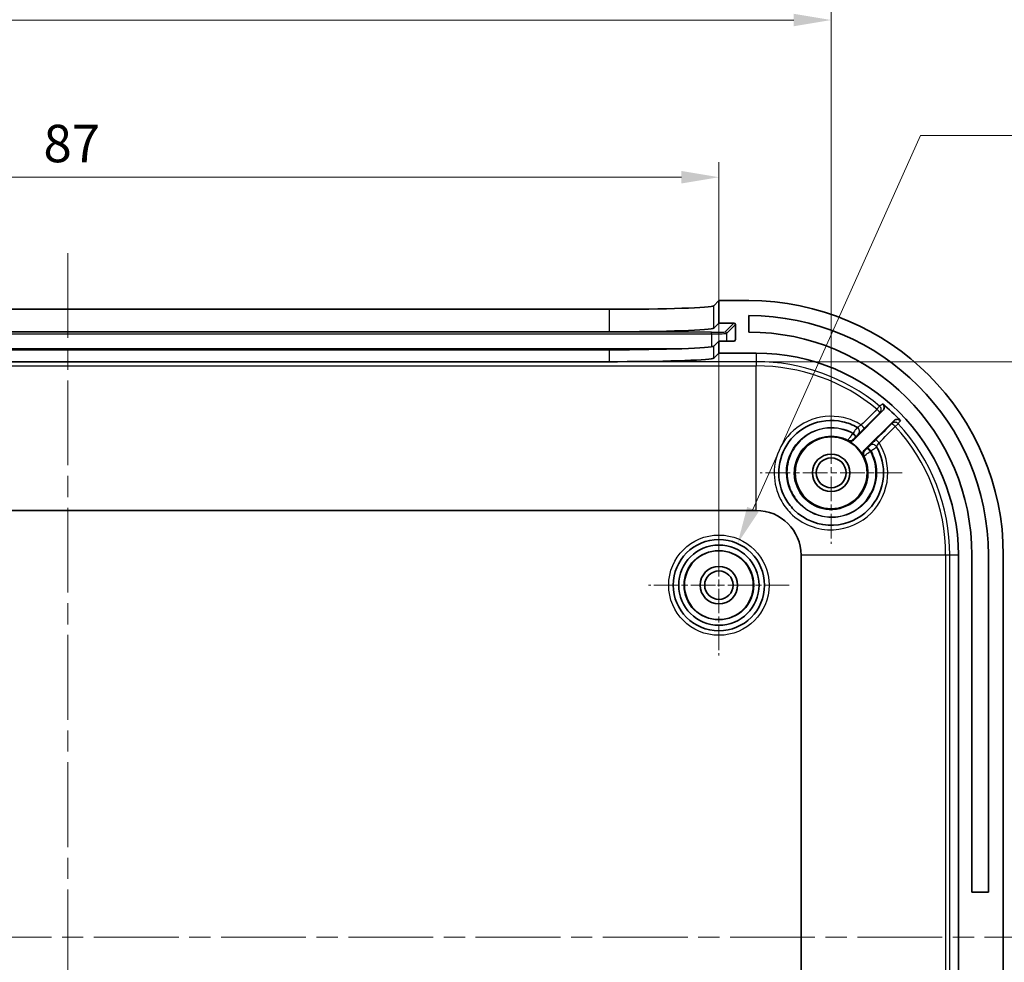
# Model space of a CAD drawing. Units: millimetres. Extents: x 14 to 2596, y 8 to 429.
# Drawn here: x 1467 to 1533, y 295 to 358 of the extents above; entities that cross this region are included whole.
import ezdxf

# ---------------------------------------------------------------- set-up
doc = ezdxf.new("R2010")
doc.units = ezdxf.units.MM
doc.linetypes.add('CHAIN', pattern=[0.3543, 0.2362, -0.0295, 0.0591, -0.0295])
doc.layers.get('Defpoints').update_dxf_attribs({"lineweight": 25})
for name, color, linetype, lineweight in [('Center Mark (ISO)', 131, 'Continuous', 18), ('Centerline (ISO)', 131, 'Continuous', 18), ('Dimension (ISO)', 7, 'Continuous', 18), ('Visible (ISO)', 7, 'Continuous', 35), ('Visible Narrow (ISO)', 7, 'Continuous', 25)]:
    doc.layers.add(name, color=color, linetype=linetype, lineweight=lineweight)
doc.styles.add('Note Text (TK)', font='MS PGothic.ttf')
doc.dimstyles.new('Default - Method 1b (TK)', dxfattribs={"dimtxt": 2.5, "dimasz": 2.5, "dimexe": 1, "dimexo": 1.5, "dimgap": 1, "dimtad": 1, "dimtoh": 1, "dimrnd": 1e-08, "dimdsep": 46, "dimtxsty": 'Note Text (TK)', "dimcen": 0.09, "dimdle": 5, "dimclrd": 100, "dimclre": 100, "dimclrt": 7, "dimadec": 1, "dimazin": 1, "dimtfac": 1, "dimtmove": 0, "dimatfit": 3, "dimfxl": 1, "dimtolj": 1, "dimlwd": -1, "dimlwe": -1, "dimarcsym": 0})

# ---------------------------------------------------------------- blocks, each defined once
blk = doc.blocks.new('*D50')
at = {"layer": 'Defpoints', "color": 0}
for p in [(1513.566, 347.405), (1426.566, 320.161), (1513.566, 320.161)]:
    blk.add_point(p, dxfattribs=at)
at = {"layer": 'Dimension (ISO)', "color": 100}
for p, q in [((1426.566, 321.661), (1426.566, 348.405)), ((1513.566, 321.661), (1513.566, 348.405)), ((1429.066, 347.405), (1511.066, 347.405))]:
    blk.add_line(p, q, dxfattribs=at)
for points in [[(1429.066, 347.821), (1429.066, 346.988), (1426.566, 347.405)], [(1511.066, 347.821), (1511.066, 346.988), (1513.566, 347.405)]]:
    blk.add_solid(points, dxfattribs=at)
at = {"layer": 'Dimension (ISO)', "color": 7, "insert": (1468.447, 349.655), "char_height": 2.5, "attachment_point": 4, "style": 'Note Text (TK)'}
blk.add_mtext('\\A1;87', dxfattribs=at)
blk = doc.blocks.new('*D51')
at = {"layer": 'Defpoints', "color": 0}
for p in [(1521.066, 357.902), (1419.066, 327.661), (1521.066, 327.661)]:
    blk.add_point(p, dxfattribs=at)
at = {"layer": 'Dimension (ISO)', "color": 100}
for p, q in [((1419.066, 329.161), (1419.066, 358.902)), ((1521.066, 329.161), (1521.066, 358.902)), ((1421.566, 357.902), (1518.566, 357.902))]:
    blk.add_line(p, q, dxfattribs=at)
for points in [[(1421.566, 358.319), (1421.566, 357.485), (1419.066, 357.902)], [(1518.566, 358.319), (1518.566, 357.485), (1521.066, 357.902)]]:
    blk.add_solid(points, dxfattribs=at)
at = {"layer": 'Dimension (ISO)', "color": 7, "insert": (1467.623, 360.152), "char_height": 2.5, "attachment_point": 4, "style": 'Note Text (TK)'}
blk.add_mtext('\\A1;102', dxfattribs=at)
blk = doc.blocks.new('*D53')
at = {"layer": 'Defpoints', "color": 0}
for p in [(1506.228, 335.084), (1506.228, 258.238), (1550.47, 258.238)]:
    blk.add_point(p, dxfattribs=at)
at = {"layer": 'Dimension (ISO)', "color": 100}
for p, q in [((1507.728, 335.084), (1551.47, 335.084)), ((1550.47, 332.584), (1550.47, 260.738)), ((1507.728, 258.238), (1551.47, 258.238))]:
    blk.add_line(p, q, dxfattribs=at)
for points in [[(1550.053, 332.584), (1550.887, 332.584), (1550.47, 335.084)], [(1550.053, 260.738), (1550.887, 260.738), (1550.47, 258.238)]]:
    blk.add_solid(points, dxfattribs=at)
at = {"layer": 'Dimension (ISO)', "color": 7, "insert": (1547.822, 277.947), "char_height": 2.5, "attachment_point": 4, "rotation": 90, "style": 'Note Text (TK)'}
blk.add_mtext('\\A1; 有効寸法 / Max dim. 76', dxfattribs=at)
blk = doc.blocks.new('*D54')
at = {"layer": 'Defpoints', "color": 0}
for p in [(1514.815, 322.943), (1512.317, 317.379)]:
    blk.add_point(p, dxfattribs=at)
at = {"layer": 'Dimension (ISO)', "color": 100}
for p, q in [((1527.044, 350.181), (1515.839, 325.224)), ((1578.843, 350.181), (1527.044, 350.181)), ((1513.476, 320.161), (1513.656, 320.161)), ((1513.566, 320.071), (1513.566, 320.251))]:
    blk.add_line(p, q, dxfattribs=at)
blk.add_solid([(1515.459, 325.395), (1516.219, 325.053), (1514.815, 322.943)], dxfattribs=at)
at = {"layer": 'Dimension (ISO)', "color": 7, "insert": (1542.267, 352.871), "char_height": 2.5, "attachment_point": 4, "style": 'Note Text (TK)'}
blk.add_mtext('\\A1; 4-M2.3用基板取付ボス', dxfattribs=at)

msp = doc.modelspace()

# ---------------------------------------------------------------- linework, layer by layer
at = {"layer": 'Center Mark (ISO)', "linetype": 'CHAIN', "ltscale": 7.037547}
for p, q in [((1521.0659, 332.411), (1521.0659, 322.911)), ((1525.8159, 327.661), (1516.3159, 327.661))]:
    msp.add_line(p, q, dxfattribs=at)
at = {"layer": 'Center Mark (ISO)', "linetype": 'CHAIN', "ltscale": 6.963467}
for p, q in [((1513.5659, 324.861), (1513.5659, 315.461)), ((1518.2659, 320.161), (1508.8659, 320.161))]:
    msp.add_line(p, q, dxfattribs=at)
at = {"layer": 'Centerline (ISO)', "linetype": 'CHAIN', "ltscale": 23.990969}
for p, q in [((1470.0659, 342.3348), (1470.0659, 252.4881)), ((1403.8159, 296.661), (1536.3159, 296.661))]:
    msp.add_line(p, q, dxfattribs=at)
at = {"layer": 'Visible (ISO)'}
for p, q in [((1513.2233, 338.8207), (1513.5659, 339.161)), ((1513.5659, 339.161), (1513.5659, 337.6601)), ((1515.5659, 339.161), (1513.5659, 339.161)), ((1433.9041, 338.5848), (1506.2276, 338.5848)), ((1515.5659, 337.061), (1515.5659, 338.161)), ((1513.2233, 337.3198), (1513.5659, 337.6601)), ((1513.5659, 337.6601), (1514.5665, 337.6601)), ((1514.6664, 337.5601), (1514.6652, 336.5595)), ((1433.9041, 337.0839), (1506.2276, 337.0839)), ((1513.5659, 336.4594), (1513.2233, 336.1191)), ((1514.565, 336.4594), (1513.5659, 336.4594)), ((1513.5659, 336.4594), (1513.5659, 335.661)), ((1506.2276, 335.8832), (1433.9041, 335.8832)), ((1513.5659, 335.661), (1513.2233, 335.3207)), ((1513.5659, 335.661), (1516.0659, 335.661)), ((1506.2276, 335.084), (1433.9041, 335.084)), ((1522.5509, 329.8532), (1524.5248, 331.8271)), ((1525.2631, 331.1511), (1523.258, 329.1461)), ((1424.0659, 325.1499), (1516.0659, 325.1499)), ((1519.0548, 322.161), (1519.0548, 271.161)), ((1529.5659, 322.161), (1529.5659, 271.161)), ((1530.4659, 299.661), (1530.4659, 322.161)), ((1531.5659, 322.161), (1531.5659, 299.661)), ((1532.5659, 271.161), (1532.5659, 322.161)), ((1530.4659, 299.661), (1531.5659, 299.661))]:
    msp.add_line(p, q, dxfattribs=at)
for centre, radius in [((1521.0659, 327.661), 2.4), ((1521.0659, 327.661), 1.25), ((1521.0659, 327.661), 1), ((1513.5659, 320.161), 3.05), ((1513.5659, 320.161), 2.68), ((1513.5659, 320.161), 2.3), ((1513.5659, 320.161), 1.25), ((1513.5659, 320.161), 0.95)]:
    msp.add_circle(centre, radius, dxfattribs=at)
for centre, radius, start, end in [((1515.5659, 322.161), 17, 0, 90), ((1515.5659, 322.161), 16, 0, 90), ((1515.5659, 322.161), 14.9, 0, 90), ((1516.0659, 322.161), 13.5, 0, 90), ((1516.0659, 322.161), 13.1683, 43.012056, 50.14279), ((1521.0659, 327.661), 2.4204, 27.898154, 62.101846), ((1516.0659, 322.161), 2.9889, 0, 90)]:
    msp.add_arc(centre, radius, start, end, dxfattribs=at)
for centre, major_axis, ratio, start_param, end_param in [((1506.2276, 338.8293), (-7, 0), 0.0349208, 1.5707963, 3.1064556), ((1514.5664, 337.5601), (0.071, 0.0706), 0.9987747, 5.5004671, 7.0712634), ((1506.2276, 337.3284), (-7, 0), 0.0349208, 1.5707963, 3.1064556), ((1506.2276, 336.1276), (-7, 0), 0.0349208, 1.5707963, 3.1064556), ((1514.5651, 336.5595), (0.071, 0.0706), 0.9987747, 3.9296708, 5.5004671), ((1506.2276, 335.3293), (7, 0), 0.0349208, 4.7920107, 6.2480483)]:
    msp.add_ellipse(centre, major_axis=major_axis, ratio=ratio, start_param=start_param, end_param=end_param, dxfattribs=at)
msp.add_open_spline([(1506.7844, 335.0856), (1506.5934, 335.0851), (1506.4053, 335.084), (1506.2276, 335.084)], degree=3, dxfattribs=at)
for points, knots in [([(1524.5248, 331.8271), (1524.5525, 331.8548), (1524.5745, 331.8875), (1524.6046, 331.9597), (1524.6125, 331.9984), (1524.613, 332.0765), (1524.6056, 332.1153), (1524.5818, 332.1743), (1524.5699, 332.1959), (1524.5409, 332.2357), (1524.524, 332.2538), (1524.5051, 332.2696)], [0, 0, 0, 0, 0.011733142, 0.011733142, 0.023460419, 0.023460419, 0.035179517, 0.035179517, 0.042565682, 0.042565682, 0.049951836, 0.049951836, 0.049951836, 0.049951836]), ([(1524.1038, 329.3992), (1524.4449, 328.8029), (1524.605, 328.1039), (1524.4997, 326.5869), (1524.1332, 325.781), (1522.9358, 324.5788), (1522.0931, 324.2055), (1520.2557, 324.1191), (1519.2668, 324.5035), (1518.5786, 325.1986), (1518.3382, 325.4414), (1518.1337, 325.7197), (1517.7178, 326.5039), (1517.5774, 327.0464), (1517.5532, 328.2657), (1517.7398, 328.9423), (1518.4589, 330.0944), (1518.9953, 330.5647), (1520.3039, 331.159), (1521.0915, 331.2411), (1522.169, 331.0011), (1522.4998, 330.873), (1522.8041, 330.6989)], [1.2945512, 1.2945512, 1.2945512, 1.2945512, 1.5184775, 1.5184775, 1.7902742, 1.7902742, 2.0723938, 2.0723938, 2.3909768, 2.3909768, 2.3909768, 2.5022949, 2.5022949, 2.6804039, 2.6804039, 2.9005814, 2.9005814, 3.123914, 3.123914, 3.3693665, 3.3693665, 3.4836012, 3.4836012, 3.4836012, 3.4836012]), ([(1525.6946, 331.1438), (1525.668, 331.1723), (1525.6361, 331.1954), (1525.5651, 331.228), (1525.5268, 331.2372), (1525.4487, 331.2405), (1525.4097, 331.2344), (1525.3524, 331.2136), (1525.3327, 331.2039), (1525.2957, 331.1804), (1525.2786, 331.1666), (1525.2631, 331.1511)], [0, 0, 0, 0, 0.01171266, 0.01171266, 0.023426474, 0.023426474, 0.035146667, 0.035146667, 0.041719995, 0.041719995, 0.04829391, 0.04829391, 0.04829391, 0.04829391]), ([(1522.1984, 329.8002), (1522.2329, 329.7819), (1522.2707, 329.7705), (1522.3484, 329.7629), (1522.3877, 329.7667), (1522.4488, 329.7851), (1522.4715, 329.7951), (1522.5139, 329.8204), (1522.5334, 329.8357), (1522.5509, 329.8532)], [0, 0, 0, 0, 0.011719324, 0.011719324, 0.023438456, 0.023438456, 0.030849824, 0.030849824, 0.038261215, 0.038261215, 0.038261215, 0.038261215]), ([(1523.258, 329.1461), (1523.2304, 329.1184), (1523.2084, 329.0857), (1523.1783, 329.0136), (1523.1704, 328.975), (1523.17, 328.9112), (1523.1729, 328.8866), (1523.1846, 328.8386), (1523.1934, 328.8154), (1523.205, 328.7936)], [0, 0, 0, 0, 0.011719318, 0.011719318, 0.023438444, 0.023438444, 0.03084982, 0.03084982, 0.038261214, 0.038261214, 0.038261214, 0.038261214])]:
    msp.add_open_spline(points, degree=3, knots=knots, dxfattribs=at)
at = {"layer": 'Visible Narrow (ISO)'}
for p, q in [((1513.2233, 337.3198), (1513.2233, 338.8207)), ((1506.2276, 338.5848), (1506.2276, 337.0839)), ((1514.5665, 337.6601), (1513.9801, 337.0776)), ((1514.0801, 336.9775), (1514.6664, 337.5601)), ((1513.0807, 337.0473), (1427.0511, 337.0473)), ((1427.0511, 336.9439), (1513.0807, 336.9439)), ((1513.0807, 336.9439), (1513.0807, 337.0473)), ((1513.0807, 336.9439), (1513.0807, 336.0778)), ((1514.0801, 336.9775), (1514.0801, 336.4594)), ((1513.2233, 335.3207), (1513.2233, 336.1191)), ((1514.6652, 336.5595), (1514.5645, 336.4594)), ((1510.8627, 335.9445), (1429.269, 335.9445)), ((1506.2276, 335.8832), (1506.2276, 335.084)), ((1516.0659, 335.661), (1516.0659, 335.0856)), ((1424.0659, 334.8085), (1516.0659, 334.8085)), ((1516.0659, 335.0856), (1506.7844, 335.0856)), ((1516.0659, 335.0856), (1516.0659, 334.8085)), ((1516.0659, 325.1499), (1516.0659, 334.8085)), ((1524.3028, 332.1209), (1524.1262, 331.9073)), ((1525.3446, 330.7555), (1525.5478, 330.9438)), ((1528.7134, 322.161), (1519.0548, 322.161)), ((1528.9905, 322.161), (1528.7134, 322.161)), ((1528.7134, 322.161), (1528.7134, 271.161)), ((1529.5659, 322.161), (1528.9905, 322.161)), ((1528.9905, 271.161), (1528.9905, 322.161))]:
    msp.add_line(p, q, dxfattribs=at)
for radius in [3.35, 2.3282]:
    msp.add_circle((1513.5659, 320.161), radius, dxfattribs=at)
for radius, start, end in [(12.9246, 50.40886, 90), (12.6475, 50.40886, 90), (12.9246, 0, 42.807744), (12.6475, 0, 42.807744)]:
    msp.add_arc((1516.0659, 322.161), radius, start, end, dxfattribs=at)
for centre, major_axis, ratio, start_param, end_param in [((1513.0807, 337.0787), (0.9, 0), 0.0348995, 4.712389, 6.2480696), ((1513.0807, 336.9788), (1, 0), 0.0348995, 4.712389, 6.2480696), ((1513.9801, 336.9777), (-0.0705, 0.0709), 0.9987747, 3.9296708, 5.5004671), ((1524.1117, 331.8898), (0.212, -0.2122), 0.0753874, 0.0052509, 1.5779643), ((1524.1117, 331.8898), (0.179, -0.2408), 0.9993542, 0.1462361, 1.8111924), ((1523.0623, 330.8412), (0.212, -0.2122), 0.0752917, 0.0052509, 1.5789132), ((1525.3279, 330.7401), (-0.2411, 0.1786), 0.9993692, 4.5263531, 6.1352048), ((1525.3279, 330.7401), (-0.2122, 0.212), 0.0756693, 4.7094622, 6.2779343), ((1522.489, 330.2758), (0.212, -0.2122), 0.0752174, 0.0052509, 1.5795788), ((1522.517, 330.3038), (0.212, -0.2122), 0.0752213, 0.0052509, 1.5795455), ((1522.6539, 330.4392), (0.1489, 0.2605), 0.9999853, 4.4462695, 6.2831853), ((1522.6551, 330.4385), (0.149, 0.2604), 0.9999853, 4.4467115, 6.2831853), ((1522.3309, 330.1163), (-0.2121, -0.2121), 0.9999936, 0.3096501, 1.5707963), ((1523.8434, 329.2502), (0.2604, 0.149), 0.9999853, 0, 1.836482), ((1523.8441, 329.249), (0.2605, 0.1489), 0.9999853, 0, 1.8369228), ((1524.2464, 329.6577), (-0.2122, 0.212), 0.0756527, 4.709059, 6.2779343), ((1523.5212, 328.9261), (-0.2121, -0.2121), 0.9999936, 4.712389, 5.9735287), ((1523.6805, 329.084), (-0.2122, 0.212), 0.075639, 4.7087599, 6.2779343), ((1523.7085, 329.112), (-0.2122, 0.212), 0.0756397, 4.7087738, 6.2779343)]:
    msp.add_ellipse(centre, major_axis=major_axis, ratio=ratio, start_param=start_param, end_param=end_param, dxfattribs=at)
for points, knots in [([(1524.5051, 332.2696), (1524.4699, 332.2437), (1524.4348, 332.2179), (1524.3673, 332.1683), (1524.3351, 332.1446), (1524.3028, 332.1209)], [-0.87497703, -0.87497703, -0.87497703, -0.87497703, -0.51076491, -0.51076491, -0.17674431, -0.17674431, -0.17674431, -0.17674431]), ([(1523.0765, 330.8589), (1522.7097, 331.0898), (1522.3029, 331.257), (1521.0829, 331.5279), (1520.2292, 331.4381), (1518.8108, 330.792), (1518.2295, 330.2811), (1517.4501, 329.0298), (1517.2479, 328.2952), (1517.2729, 326.9716), (1517.4241, 326.3828), (1517.8717, 325.5332), (1518.0918, 325.2321), (1518.3511, 324.9699), (1519.0931, 324.2194), (1520.165, 323.8073), (1522.1593, 323.9032), (1523.0744, 324.3078), (1524.3751, 325.611), (1524.7737, 326.4846), (1524.8934, 328.1833), (1524.6891, 328.9972), (1524.2631, 329.6731)], [-3.4996639, -3.4996639, -3.4996639, -3.4996639, -3.3693665, -3.3693665, -3.123914, -3.123914, -2.9005814, -2.9005814, -2.6804039, -2.6804039, -2.5022949, -2.5022949, -2.3909768, -2.3909768, -2.3909768, -2.0723938, -2.0723938, -1.7902742, -1.7902742, -1.5184775, -1.5184775, -1.2781921, -1.2781921, -1.2781921, -1.2781921]), ([(1524.3238, 331.6777), (1524.3559, 331.7016), (1524.388, 331.7254), (1524.455, 331.7752), (1524.4899, 331.8012), (1524.5248, 331.8271)], [0.17674431, 0.17674431, 0.17674431, 0.17674431, 0.51076491, 0.51076491, 0.87408655, 0.87408655, 0.87408655, 0.87408655]), ([(1523.0765, 330.8589), (1523.0582, 330.8469), (1523.0398, 330.8351), (1522.9929, 330.8053), (1522.9649, 330.788), (1522.9055, 330.7525), (1522.8757, 330.7356), (1522.8229, 330.7067), (1522.8053, 330.6982), (1522.8041, 330.6989)], [0, 0, 0, 0, 0.012297829, 0.012297829, 0.031974354, 0.031974354, 0.057553837, 0.057553837, 0.091133202, 0.091133202, 0.091133202, 0.091133202]), ([(1525.2631, 331.1511), (1525.2375, 331.1166), (1525.2119, 331.0821), (1525.1628, 331.0157), (1525.1393, 330.984), (1525.1158, 330.9522)], [0.98150767, 0.98150767, 0.98150767, 0.98150767, 1.34486542, 1.34486542, 1.67883963, 1.67883963, 1.67883963, 1.67883963]), ([(1525.5478, 330.9438), (1525.5713, 330.9757), (1525.5947, 331.0076), (1525.6436, 331.0743), (1525.6691, 331.109), (1525.6946, 331.1438)], [-1.67883963, -1.67883963, -1.67883963, -1.67883963, -1.34486542, -1.34486542, -0.9806172, -0.9806172, -0.9806172, -0.9806172]), ([(1523.7253, 329.1272), (1523.8231, 328.9489), (1523.9028, 328.7608), (1524.1475, 327.9687), (1524.1396, 327.3137), (1523.7529, 326.1584), (1523.3933, 325.6545), (1522.5137, 324.9802), (1522.0224, 324.7751), (1521.1181, 324.6517), (1520.7137, 324.6775), (1520.0326, 324.861), (1519.7481, 324.9866), (1519.3257, 325.2557), (1519.1729, 325.3747), (1519.0326, 325.5069), (1518.4365, 326.0689), (1518.0832, 326.876), (1518.0748, 328.4471), (1518.3743, 329.203), (1519.3951, 330.2815), (1520.0909, 330.6182), (1521.4055, 330.7341), (1522.0112, 330.6069), (1522.5311, 330.3216)], [-2.7372655, -2.7372655, -2.7372655, -2.7372655, -2.6764576, -2.6764576, -2.4892805, -2.4892805, -2.3110573, -2.3110573, -2.1559836, -2.1559836, -2.0366961, -2.0366961, -1.9449365, -1.9449365, -1.8875868, -1.8875868, -1.8875868, -1.6438878, -1.6438878, -1.4154196, -1.4154196, -1.1976329, -1.1976329, -1.0202456, -1.0202456, -1.0202456, -1.0202456]), ([(1522.5031, 330.2936), (1522.3524, 330.3756), (1522.1947, 330.4445), (1521.4302, 330.7026), (1520.7631, 330.7062), (1519.5771, 330.3207), (1519.0568, 329.9459), (1518.3873, 329.0406), (1518.1924, 328.5461), (1518.0893, 327.6417), (1518.1249, 327.2391), (1518.3257, 326.5653), (1518.4589, 326.2853), (1518.7398, 325.8726), (1518.8632, 325.7241), (1518.9996, 325.5885), (1519.4477, 325.1431), (1520.0382, 324.8438), (1521.4194, 324.6316), (1522.2196, 324.8268), (1523.4306, 325.7078), (1523.8527, 326.364), (1524.1379, 327.7608), (1524.0291, 328.4892), (1523.6973, 329.0993)], [-2.7119791, -2.7119791, -2.7119791, -2.7119791, -2.660705, -2.660705, -2.4706713, -2.4706713, -2.2868595, -2.2868595, -2.1321346, -2.1321346, -2.0131154, -2.0131154, -1.9215622, -1.9215622, -1.8643414, -1.8643414, -1.8643414, -1.6763901, -1.6763901, -1.4455795, -1.4455795, -1.2260204, -1.2260204, -1.0182674, -1.0182674, -1.0182674, -1.0182674]), ([(1522.5031, 330.2936), (1522.4717, 330.2492), (1522.44, 330.2042), (1522.3566, 330.0846), (1522.3074, 330.0134), (1522.2409, 329.9168), (1522.2189, 329.8847), (1522.1983, 329.8555), (1522.194, 329.8497), (1522.1935, 329.8496)], [0, 0, 0, 0, 0.006781372, 0.006781372, 0.018671949, 0.018671949, 0.027818547, 0.027818547, 0.033535171, 0.033535171, 0.033535171, 0.033535171]), ([(1522.5311, 330.3216), (1522.5264, 330.3169), (1522.5217, 330.3123), (1522.5124, 330.3029), (1522.5077, 330.2983), (1522.5031, 330.2936)], [-0.0039703096, -0.0039703096, -0.0039703096, -0.0039703096, -0.0019851548, -0.0019851548, 0, 0, 0, 0]), ([(1522.8028, 330.6997), (1522.8032, 330.6994), (1522.7774, 330.6639), (1522.7016, 330.5593), (1522.6612, 330.5035), (1522.5894, 330.4035), (1522.5603, 330.3628), (1522.5311, 330.3216)], [0, 0, 0, 0, 0.014170011, 0.014170011, 0.024238263, 0.024238263, 0.030530921, 0.030530921, 0.030530921, 0.030530921]), ([(1522.7291, 330.0917), (1522.7439, 330.1064), (1522.7585, 330.1211), (1522.7946, 330.157), (1522.8148, 330.177), (1522.8528, 330.2145), (1522.8658, 330.2272), (1522.866, 330.2271)], [-0.030530921, -0.030530921, -0.030530921, -0.030530921, -0.024238263, -0.024238263, -0.014170011, -0.014170011, 0, 0, 0, 0]), ([(1522.8672, 330.2264), (1522.8678, 330.2261), (1522.8919, 330.2494), (1522.968, 330.3243), (1523.0118, 330.3676), (1523.1011, 330.4563), (1523.144, 330.499), (1523.2168, 330.5715), (1523.2455, 330.6002), (1523.2744, 330.6291)], [-0.091133202, -0.091133202, -0.091133202, -0.091133202, -0.057553837, -0.057553837, -0.031974354, -0.031974354, -0.012297829, -0.012297829, 0, 0, 0, 0]), ([(1523.2545, 328.7887), (1523.5099, 328.2931), (1523.59, 327.7087), (1523.3547, 326.5678), (1523.0032, 326.0237), (1521.9961, 325.2924), (1521.3309, 325.1297), (1520.1853, 325.3015), (1519.6968, 325.5468), (1519.3277, 325.9141), (1519.2153, 326.026), (1519.1137, 326.1487), (1518.8828, 326.4901), (1518.7736, 326.7221), (1518.6092, 327.281), (1518.5806, 327.6154), (1518.6673, 328.3669), (1518.8292, 328.778), (1519.3845, 329.531), (1519.8158, 329.8429), (1520.799, 330.1647), (1521.3519, 330.1625), (1521.9685, 329.955), (1522.0832, 329.9065), (1522.1935, 329.8496)], [1.0246125, 1.0246125, 1.0246125, 1.0246125, 1.2260204, 1.2260204, 1.4455795, 1.4455795, 1.6763901, 1.6763901, 1.8643414, 1.8643414, 1.8643414, 1.9215622, 1.9215622, 2.0131154, 2.0131154, 2.1321346, 2.1321346, 2.2868595, 2.2868595, 2.4706713, 2.4706713, 2.660705, 2.660705, 2.7055276, 2.7055276, 2.7055276, 2.7055276]), ([(1522.1935, 329.8496), (1522.1942, 329.8433), (1522.1948, 329.8371), (1522.1961, 329.8245), (1522.1967, 329.8182), (1522.1973, 329.8118), (1522.1977, 329.8079), (1522.198, 329.8041), (1522.1984, 329.8002)], [-1.21473738, -1.21473738, -1.21473738, -1.21473738, -0.91105303, -0.91105303, -0.60736869, -0.60736869, -0.60736869, -0.42000892, -0.42000892, -0.42000892, -0.42000892]), ([(1522.5431, 329.9042), (1522.5431, 329.9043), (1522.5451, 329.9065), (1522.5554, 329.9171), (1522.5667, 329.9286), (1522.601, 329.9633), (1522.6263, 329.9888), (1522.669, 330.0316), (1522.6852, 330.0477), (1522.7011, 330.0637)], [-0.033535171, -0.033535171, -0.033535171, -0.033535171, -0.027818547, -0.027818547, -0.018671949, -0.018671949, -0.006781372, -0.006781372, 0, 0, 0, 0]), ([(1522.5509, 329.8532), (1522.5503, 329.8572), (1522.5497, 329.8612), (1522.5491, 329.8652), (1522.5481, 329.8717), (1522.5471, 329.8782), (1522.5451, 329.8912), (1522.5441, 329.8977), (1522.5431, 329.9042)], [0.42000892, 0.42000892, 0.42000892, 0.42000892, 0.60736869, 0.60736869, 0.60736869, 0.91105303, 0.91105303, 1.21473738, 1.21473738, 1.21473738, 1.21473738]), ([(1522.7011, 330.0637), (1522.7058, 330.0683), (1522.7104, 330.073), (1522.7198, 330.0823), (1522.7244, 330.087), (1522.7291, 330.0917)], [0, 0, 0, 0, 0.0019851548, 0.0019851548, 0.0039703096, 0.0039703096, 0.0039703096, 0.0039703096]), ([(1524.0342, 329.8698), (1524.0162, 329.8518), (1523.9983, 329.8338), (1523.9099, 329.7453), (1523.8428, 329.6779), (1523.7443, 329.5785), (1523.7082, 329.542), (1523.6614, 329.4943), (1523.6468, 329.4792), (1523.6336, 329.4653), (1523.6311, 329.4626), (1523.6312, 329.4624)], [-0.0912211, -0.0912211, -0.0912211, -0.0912211, -0.083543296, -0.083543296, -0.052949977, -0.052949977, -0.029416654, -0.029416654, -0.011314098, -0.011314098, 0, 0, 0, 0]), ([(1524.1038, 329.3992), (1524.1035, 329.3997), (1524.1042, 329.402), (1524.1087, 329.4125), (1524.1141, 329.4235), (1524.1318, 329.4571), (1524.1458, 329.4823), (1524.1847, 329.5492), (1524.2118, 329.5935), (1524.2482, 329.6502), (1524.2556, 329.6616), (1524.2631, 329.6731)], [0, 0, 0, 0, 0.011314098, 0.011314098, 0.029416654, 0.029416654, 0.052949977, 0.052949977, 0.083543296, 0.083543296, 0.0912211, 0.0912211, 0.0912211, 0.0912211]), ([(1523.2545, 328.7887), (1523.2545, 328.7891), (1523.2573, 328.7914), (1523.281, 328.809), (1523.3293, 328.8425), (1523.4472, 328.9242), (1523.5088, 328.967), (1523.6142, 329.0407), (1523.656, 329.0701), (1523.6973, 329.0993)], [0, 0, 0, 0, 0.00400597, 0.00400597, 0.017113819, 0.017113819, 0.027196781, 0.027196781, 0.033498632, 0.033498632, 0.033498632, 0.033498632]), ([(1523.3091, 329.1382), (1523.2952, 329.1404), (1523.2813, 329.1425), (1523.2642, 329.1451), (1523.2611, 329.1456), (1523.258, 329.1461)], [0, 0, 0, 0, 0.64988912, 0.64988912, 0.79519927, 0.79519927, 0.79519927, 0.79519927]), ([(1523.4684, 329.2961), (1523.4536, 329.2813), (1523.4386, 329.2663), (1523.4008, 329.2286), (1523.3787, 329.2066), (1523.3364, 329.1647), (1523.319, 329.1476), (1523.3102, 329.1392), (1523.3091, 329.1382), (1523.3091, 329.1382)], [-0.033498632, -0.033498632, -0.033498632, -0.033498632, -0.027196781, -0.027196781, -0.017113819, -0.017113819, -0.00400597, -0.00400597, 0, 0, 0, 0]), ([(1523.4964, 329.3241), (1523.4917, 329.3194), (1523.487, 329.3148), (1523.4777, 329.3054), (1523.473, 329.3008), (1523.4684, 329.2961)], [0, 0, 0, 0, 0.0019842544, 0.0019842544, 0.0039685088, 0.0039685088, 0.0039685088, 0.0039685088]), ([(1523.6319, 329.4612), (1523.632, 329.4611), (1523.63, 329.4589), (1523.6197, 329.4482), (1523.6083, 329.4367), (1523.5737, 329.4017), (1523.5481, 329.3759), (1523.5126, 329.3403), (1523.5045, 329.3322), (1523.4964, 329.3241)], [-0.030567521, -0.030567521, -0.030567521, -0.030567521, -0.024776042, -0.024776042, -0.015509676, -0.015509676, -0.0034634, -0.0034634, 0, 0, 0, 0]), ([(1523.6973, 329.0993), (1523.702, 329.1039), (1523.7066, 329.1086), (1523.716, 329.1179), (1523.7206, 329.1226), (1523.7253, 329.1272)], [-0.0039685088, -0.0039685088, -0.0039685088, -0.0039685088, -0.0019842544, -0.0019842544, 0, 0, 0, 0]), ([(1523.7253, 329.1272), (1523.748, 329.1433), (1523.7705, 329.1594), (1523.8694, 329.2299), (1523.9409, 329.2813), (1524.0374, 329.3508), (1524.0692, 329.3737), (1524.0985, 329.3943), (1524.1043, 329.3982), (1524.1045, 329.3979)], [0, 0, 0, 0, 0.0034634, 0.0034634, 0.015509676, 0.015509676, 0.024776042, 0.024776042, 0.030567521, 0.030567521, 0.030567521, 0.030567521]), ([(1523.205, 328.7936), (1523.208, 328.7933), (1523.211, 328.793), (1523.2276, 328.7914), (1523.241, 328.7901), (1523.2545, 328.7887)], [-0.79519927, -0.79519927, -0.79519927, -0.79519927, -0.64988912, -0.64988912, 0, 0, 0, 0])]:
    msp.add_open_spline(points, degree=3, knots=knots, dxfattribs=at)
for points in [[(1524.1262, 331.9073), (1523.7763, 331.5579), (1523.4264, 331.2084), (1523.0765, 330.8589)], [(1523.2744, 330.6291), (1523.6242, 330.9786), (1523.974, 331.3282), (1524.3238, 331.6777)], [(1525.1158, 330.9522), (1524.7553, 330.5914), (1524.3947, 330.2306), (1524.0342, 329.8698)], [(1522.866, 330.2271), (1522.8664, 330.2269), (1522.8668, 330.2266), (1522.8672, 330.2264)], [(1524.2631, 329.6731), (1524.6236, 330.0339), (1524.9841, 330.3947), (1525.3446, 330.7555)], [(1523.6312, 329.4624), (1523.6315, 329.462), (1523.6317, 329.4616), (1523.6319, 329.4612)]]:
    msp.add_open_spline(points, degree=3, dxfattribs=at)

# ---------------------------------------------------------------- dimensions: what is measured, and where the dimension line sits
at = {"layer": 'Dimension (ISO)', "color": 100}
for base, p1, p2, picture, middle in [((1521.0659, 357.902), (1419.0659, 327.661), (1521.0659, 327.661), '*D51', (1470.0659, 357.902)), ((1513.5659, 347.4046), (1426.5659, 320.161), (1513.5659, 320.161), '*D50', (1470.0659, 347.4046))]:
    dim = msp.add_linear_dim(base=base, p1=p1, p2=p2, angle=180, dimstyle='Default - Method 1b (TK)', override={"dimtoh": 0, "dimdec": 2, "dimtp": 0, "dimtm": 0, "dimtdec": 2, "dimtofl": 0, "dimatfit": 1}, dxfattribs=at)
    dim.commit()
    dim.dimension.update_dxf_attribs({"geometry": picture, "text_midpoint": middle, "dimtype": 160})
dim = msp.add_diameter_dim_2p(p1=(1512.3166, 317.3786), p2=(1514.8151, 322.9435), text=' 4-M2.3用基板取付ボス', dimstyle='Default - Method 1b (TK)', override={"dimtih": 1, "dimdec": 2, "dimlfac": 1, "dimtp": 0, "dimtm": 0, "dimtdec": 2, "dimtofl": 0}, dxfattribs=at)
dim.commit()
dim.dimension.update_dxf_attribs({"geometry": '*D54', "text_midpoint": (1560.5549, 350.1808), "dimtype": 163})
dim = msp.add_linear_dim(base=(1550.47, 258.2381), p1=(1506.2276, 335.084), p2=(1506.2276, 258.2381), angle=90, text=' 有効寸法 / Max dim. 76', dimstyle='Default - Method 1b (TK)', override={"dimtoh": 0, "dimdec": 2, "dimtp": 0, "dimtm": 0, "dimtdec": 2, "dimtofl": 0, "dimatfit": 1}, dxfattribs=at)
dim.commit()
dim.dimension.update_dxf_attribs({"geometry": '*D53', "text_midpoint": (1550.47, 296.661), "dimtype": 160})

doc.saveas('drawing.dxf')
